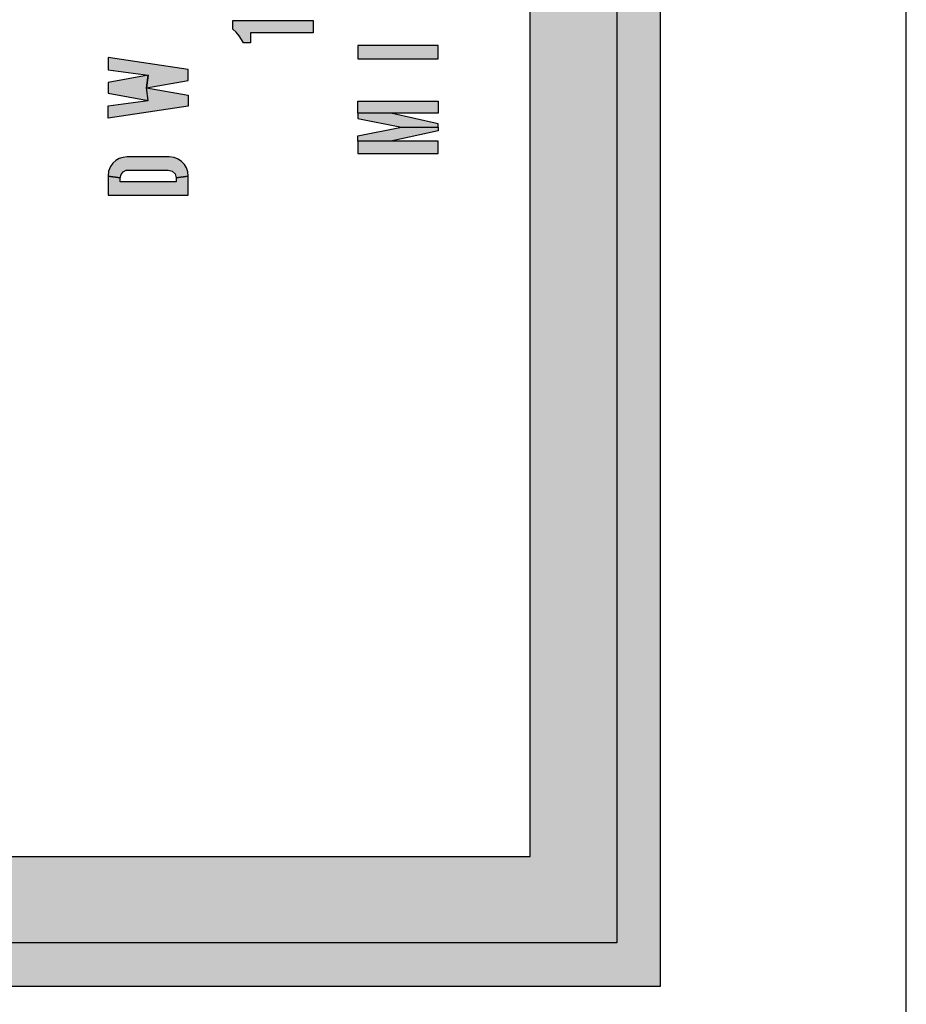
# Model space of a CAD drawing. Extents: x 0 to 46.9, y 0 to 48.
# Drawn here: x 9 to 9.7, y 3 to 3.7 of the extents above; entities that cross this region are included whole.
import ezdxf

# ---------------------------------------------------------------- set-up
doc = ezdxf.new("R2010")
doc.units = 0
doc.header["$MEASUREMENT"] = 0
for name, color, linetype in [('PART', 3, 'CONTINUOUS'), ('PMSBLACKCOM', 90, 'CONTINUOUS'), ('PMSBLACKDWG', 90, 'CONTINUOUS'), ('PMSBLACKEXT', 90, 'CONTINUOUS')]:
    doc.layers.add(name, color=color, linetype=linetype)

msp = doc.modelspace()

# ---------------------------------------------------------------- hatches: boundary and pattern name
at = {"layer": 'PMSBLACKCOM'}
for points in [[(9.22751, 3.69477), (9.18258, 3.69477), (9.18258, 3.68753), (9.17758, 3.68753), (9.17629, 3.69006), (9.17458, 3.69268), (9.17239, 3.6952), (9.17009, 3.69727), (9.17009, 3.70351), (9.22751, 3.70351)], [(9.317, 3.67608), (9.317, 3.68557), (9.25959, 3.68557), (9.25959, 3.67608)]]:
    msp.add_hatch(color=7, dxfattribs=at).paths.add_polyline_path(points)
h = msp.add_hatch(color=7, dxfattribs=at)
h.paths.add_polyline_path([(9.0806, 3.67716), (9.0806, 3.66818), (9.10931, 3.66431), (9.10806, 3.65532), (9.13801, 3.66069), (9.13801, 3.66842)])
h.paths.add_polyline_path([(9.0806, 3.65158), (9.10931, 3.64633), (9.10806, 3.65532), (9.10931, 3.66431), (9.0806, 3.65906)])
h.paths.add_polyline_path([(9.0806, 3.63348), (9.0806, 3.64246), (9.10931, 3.64633), (9.10806, 3.65532), (9.13801, 3.64995), (9.13801, 3.64221)])
h = msp.add_hatch(color=7, dxfattribs=at)
h.paths.add_polyline_path([(9.317, 3.64581), (9.317, 3.63707), (9.25959, 3.63707), (9.25959, 3.64581)])
h.paths.add_polyline_path([(9.25959, 3.63333), (9.29079, 3.62709), (9.317, 3.62709), (9.317, 3.62958), (9.2833, 3.63707), (9.25959, 3.63707)])
h.paths.add_polyline_path([(9.25959, 3.62085), (9.29079, 3.62709), (9.317, 3.62709), (9.317, 3.62459), (9.2833, 3.6171), (9.25959, 3.6171)])
h.paths.add_polyline_path([(9.317, 3.60837), (9.317, 3.6171), (9.25959, 3.6171), (9.25959, 3.60837)])
h = msp.add_hatch(color=7, dxfattribs=at)
h.paths.add_polyline_path([(9.08934, 3.59076), (9.08986, 3.59319), (9.09136, 3.59519), (9.09354, 3.5962), (9.09605, 3.59636), (9.12366, 3.59638), (9.12657, 3.59568), (9.1286, 3.59358), (9.12928, 3.59076), (9.13801, 3.59213), (9.13772, 3.59501), (9.13685, 3.5979), (9.1353, 3.6004), (9.13321, 3.60264), (9.13077, 3.60431), (9.12806, 3.60538), (9.12428, 3.60586), (9.09433, 3.60586), (9.09117, 3.6055), (9.0885, 3.60467), (9.08613, 3.60326), (9.08404, 3.60132), (9.08222, 3.59889), (9.08095, 3.59566), (9.0806, 3.59213)])
h.paths.add_polyline_path([(9.13801, 3.5784), (9.13801, 3.59213), (9.12928, 3.59076), (9.12928, 3.58789), (9.08934, 3.58789), (9.08934, 3.59076), (9.0806, 3.59213), (9.0806, 3.5784)])
at = {"layer": 'PMSBLACKDWG'}
h = msp.add_hatch(color=7, dxfattribs=at)
h.paths.add_polyline_path([(8.445, 5.29256), (8.445, 3.29257), (8.445, 3.2926), (8.44526, 3.30094), (8.44639, 3.32428), (8.44933, 3.35674), (8.45371, 3.38483), (8.45988, 3.41352), (8.46862, 3.44213), (8.47816, 3.46625), (8.48875, 3.48692), (8.50186, 3.50709), (8.507, 3.51301), (8.507, 5.23056), (9.383, 5.23056), (9.383, 3.10456), (8.6299, 3.10456), (8.62398, 3.09357), (8.61037, 3.07438), (8.59956, 3.06271), (8.58913, 3.05396), (8.57631, 3.04674), (8.56773, 3.04364), (8.56035, 3.04256), (9.445, 3.04256), (9.445, 5.29256)])
h.paths.add_polyline_path([(8.46102, 3.15893), (8.45498, 3.18366), (8.44981, 3.21376), (8.4471, 3.23838), (8.44551, 3.26615), (8.445, 3.29256), (8.445, 3.04256), (8.54978, 3.04256), (8.53948, 3.04493), (8.52711, 3.05019), (8.51507, 3.05854), (8.50398, 3.06975), (8.49125, 3.08637), (8.48133, 3.1041), (8.47055, 3.12974)], flags=16)
h.paths.add_polyline_path([(8.51034, 3.17609), (8.5087, 3.11105), (8.50121, 3.11611), (8.4939, 3.12124), (8.48818, 3.12457), (8.47933, 3.1285), (8.48043, 3.20244), (8.48136, 3.20967), (8.4831, 3.21736), (8.48609, 3.22433), (8.48992, 3.22999), (8.49552, 3.23453), (8.50264, 3.23824), (8.50927, 3.24007), (8.51528, 3.24107), (8.52131, 3.24119), (8.52953, 3.24045), (8.53672, 3.23839), (8.54319, 3.23584), (8.55025, 3.23189), (8.5576, 3.227), (8.5576, 3.23444), (8.5452, 3.24251), (8.53971, 3.24306), (8.53956, 3.2503), (8.53895, 3.25712), (8.53779, 3.26666), (8.57072, 3.24596), (8.57273, 3.24585), (8.57418, 3.2466), (8.57525, 3.24777), (8.57518, 3.25076), (8.57333, 3.25287), (8.57072, 3.25513), (8.54026, 3.27407), (8.5405, 3.27927), (8.54041, 3.28483), (8.53967, 3.29256), (8.445, 3.29256), (8.44551, 3.26615), (8.4471, 3.23838), (8.44981, 3.21376), (8.45498, 3.18366), (8.46102, 3.15893), (8.47055, 3.12974), (8.48133, 3.1041), (8.49125, 3.08637), (8.50398, 3.06975), (8.51507, 3.05854), (8.52711, 3.05019), (8.53948, 3.04493), (8.54874, 3.0428), (8.55264, 3.04256), (8.55258, 3.04256), (8.55802, 3.04222), (8.55936, 3.13465), (8.55936, 3.14755)])
h.paths.add_polyline_path([(8.5883, 3.29256), (8.58941, 3.28917), (8.59079, 3.28371), (8.59159, 3.279), (8.59133, 3.27424), (8.59084, 3.26996), (8.58926, 3.26642), (8.5864, 3.26317), (8.58362, 3.26062), (8.58567, 3.25707), (8.58766, 3.25333), (8.58919, 3.24918), (8.5898, 3.24486), (8.58985, 3.2392), (8.58897, 3.23446), (8.58739, 3.23082), (8.58516, 3.22737), (8.58239, 3.22567), (8.57911, 3.22504), (8.57601, 3.22487), (8.57234, 3.2255), (8.56798, 3.22769), (8.5576, 3.23444), (8.5576, 3.227), (8.56235, 3.22315), (8.56914, 3.21661), (8.57555, 3.20889), (8.58031, 3.20143), (8.58494, 3.19275), (8.5884, 3.18419), (8.59117, 3.17548), (8.59319, 3.16465), (8.59484, 3.15451), (8.5958, 3.14554), (8.59618, 3.13506), (8.59624, 3.12712), (8.59542, 3.11461), (8.58582, 3.1204), (8.57505, 3.12663), (8.5655, 3.1317), (8.55936, 3.13465), (8.55802, 3.04222), (8.56035, 3.04256), (8.56032, 3.04256), (8.56773, 3.04364), (8.57631, 3.04674), (8.58913, 3.05396), (8.59956, 3.06271), (8.61037, 3.07438), (8.62398, 3.09357), (8.62989, 3.10456), (8.6299, 3.10456), (8.63391, 3.11202), (8.64189, 3.13088), (8.64999, 3.15405), (8.65775, 3.18209), (8.66256, 3.20811), (8.66664, 3.23522), (8.66906, 3.26213), (8.67031, 3.29256)])
h = msp.add_hatch(color=7, dxfattribs=at)
h.paths.add_polyline_path([(8.445, 5.29256), (8.445, 3.29257), (8.445, 3.2926), (8.44526, 3.30094), (8.44639, 3.32428), (8.44933, 3.35674), (8.45371, 3.38483), (8.45988, 3.41352), (8.46862, 3.44213), (8.47816, 3.46625), (8.48875, 3.48692), (8.50186, 3.50709), (8.507, 3.51301), (8.507, 5.23056), (9.383, 5.23056), (9.383, 3.10456), (8.6299, 3.10456), (8.62398, 3.09357), (8.61037, 3.07438), (8.59956, 3.06271), (8.58913, 3.05396), (8.57631, 3.04674), (8.56773, 3.04364), (8.56035, 3.04256), (9.445, 3.04256), (9.445, 5.29256)])
h.paths.add_polyline_path([(8.46102, 3.15893), (8.45498, 3.18366), (8.44981, 3.21376), (8.4471, 3.23838), (8.44551, 3.26615), (8.445, 3.29256), (8.445, 3.04256), (8.54978, 3.04256), (8.53948, 3.04493), (8.52711, 3.05019), (8.51507, 3.05854), (8.50398, 3.06975), (8.49125, 3.08637), (8.48133, 3.1041), (8.47055, 3.12974)], flags=16)
h.paths.add_polyline_path([(8.51034, 3.17609), (8.5087, 3.11105), (8.50121, 3.11611), (8.4939, 3.12124), (8.48818, 3.12457), (8.47933, 3.1285), (8.48043, 3.20244), (8.48136, 3.20967), (8.4831, 3.21736), (8.48609, 3.22433), (8.48992, 3.22999), (8.49552, 3.23453), (8.50264, 3.23824), (8.50927, 3.24007), (8.51528, 3.24107), (8.52131, 3.24119), (8.52953, 3.24045), (8.53672, 3.23839), (8.54319, 3.23584), (8.55025, 3.23189), (8.5576, 3.227), (8.5576, 3.23444), (8.5452, 3.24251), (8.53971, 3.24306), (8.53956, 3.2503), (8.53895, 3.25712), (8.53779, 3.26666), (8.57072, 3.24596), (8.57273, 3.24585), (8.57418, 3.2466), (8.57525, 3.24777), (8.57518, 3.25076), (8.57333, 3.25287), (8.57072, 3.25513), (8.54026, 3.27407), (8.5405, 3.27927), (8.54041, 3.28483), (8.53967, 3.29256), (8.445, 3.29256), (8.44551, 3.26615), (8.4471, 3.23838), (8.44981, 3.21376), (8.45498, 3.18366), (8.46102, 3.15893), (8.47055, 3.12974), (8.48133, 3.1041), (8.49125, 3.08637), (8.50398, 3.06975), (8.51507, 3.05854), (8.52711, 3.05019), (8.53948, 3.04493), (8.54874, 3.0428), (8.55264, 3.04256), (8.55258, 3.04256), (8.55802, 3.04222), (8.55936, 3.13465), (8.55936, 3.14755)])
h.paths.add_polyline_path([(8.5883, 3.29256), (8.58941, 3.28917), (8.59079, 3.28371), (8.59159, 3.279), (8.59133, 3.27424), (8.59084, 3.26996), (8.58926, 3.26642), (8.5864, 3.26317), (8.58362, 3.26062), (8.58567, 3.25707), (8.58766, 3.25333), (8.58919, 3.24918), (8.5898, 3.24486), (8.58985, 3.2392), (8.58897, 3.23446), (8.58739, 3.23082), (8.58516, 3.22737), (8.58239, 3.22567), (8.57911, 3.22504), (8.57601, 3.22487), (8.57234, 3.2255), (8.56798, 3.22769), (8.5576, 3.23444), (8.5576, 3.227), (8.56235, 3.22315), (8.56914, 3.21661), (8.57555, 3.20889), (8.58031, 3.20143), (8.58494, 3.19275), (8.5884, 3.18419), (8.59117, 3.17548), (8.59319, 3.16465), (8.59484, 3.15451), (8.5958, 3.14554), (8.59618, 3.13506), (8.59624, 3.12712), (8.59542, 3.11461), (8.58582, 3.1204), (8.57505, 3.12663), (8.5655, 3.1317), (8.55936, 3.13465), (8.55802, 3.04222), (8.56035, 3.04256), (8.56032, 3.04256), (8.56773, 3.04364), (8.57631, 3.04674), (8.58913, 3.05396), (8.59956, 3.06271), (8.61037, 3.07438), (8.62398, 3.09357), (8.62989, 3.10456), (8.6299, 3.10456), (8.63391, 3.11202), (8.64189, 3.13088), (8.64999, 3.15405), (8.65775, 3.18209), (8.66256, 3.20811), (8.66664, 3.23522), (8.66906, 3.26213), (8.67031, 3.29256)])
at = {"layer": 'PMSBLACKEXT'}
msp.add_hatch(color=7, dxfattribs=at).paths.add_polyline_path([(9.47625, 3.01131), (8.56032, 3.01131), (8.56773, 3.04364), (8.57631, 3.04674), (8.58913, 3.05396), (8.59956, 3.06271), (8.61037, 3.07438), (8.62398, 3.09357), (8.62989, 3.10456), (9.383, 3.10456), (9.383, 5.23056), (8.507, 5.23056), (8.507, 3.51301), (8.50186, 3.50709), (8.48875, 3.48692), (8.47816, 3.46625), (8.46862, 3.44213), (8.45988, 3.41352), (8.45371, 3.38483), (8.44933, 3.35674), (8.44639, 3.32428), (8.41375, 3.29257), (8.41375, 5.32381), (9.47625, 5.32381)])

# ---------------------------------------------------------------- linework, layer by layer
at = {"layer": 'PART', "color": 7}
msp.add_line((9.6525, 2.54642), (9.6525, 4.96262), dxfattribs=at)
at = {"layer": 'PMSBLACKCOM', "color": 7}
for points in [[(9.22751, 3.69477), (9.18258, 3.69477), (9.18258, 3.68753), (9.17758, 3.68753), (9.17629, 3.69006), (9.17458, 3.69268), (9.17239, 3.6952), (9.17009, 3.69727), (9.17009, 3.70351), (9.22751, 3.70351), (9.22751, 3.69477)], [(9.317, 3.67608), (9.317, 3.68557), (9.25959, 3.68557), (9.25959, 3.67608), (9.317, 3.67608)], [(9.0806, 3.67716), (9.0806, 3.66818), (9.10931, 3.66431), (9.10806, 3.65532), (9.13801, 3.66069), (9.13801, 3.66842), (9.0806, 3.67716)], [(9.0806, 3.65158), (9.10931, 3.64633), (9.10806, 3.65532), (9.10931, 3.66431), (9.0806, 3.65906), (9.0806, 3.65158)], [(9.0806, 3.63348), (9.0806, 3.64246), (9.10931, 3.64633), (9.10806, 3.65532), (9.13801, 3.64995), (9.13801, 3.64221), (9.0806, 3.63348)], [(9.317, 3.64581), (9.317, 3.63707), (9.25959, 3.63707), (9.25959, 3.64581), (9.317, 3.64581)], [(9.25959, 3.63333), (9.29079, 3.62709), (9.317, 3.62709), (9.317, 3.62958), (9.2833, 3.63707), (9.25959, 3.63707), (9.25959, 3.63333)], [(9.25959, 3.62085), (9.29079, 3.62709), (9.317, 3.62709), (9.317, 3.62459), (9.2833, 3.6171), (9.25959, 3.6171), (9.25959, 3.62085)], [(9.317, 3.60837), (9.317, 3.6171), (9.25959, 3.6171), (9.25959, 3.60837), (9.317, 3.60837)], [(9.08934, 3.59076), (9.08986, 3.59319), (9.09136, 3.59519), (9.09354, 3.5962), (9.09605, 3.59636), (9.12366, 3.59638), (9.12657, 3.59568), (9.1286, 3.59358), (9.12928, 3.59076), (9.13801, 3.59213), (9.13772, 3.59501), (9.13685, 3.5979), (9.1353, 3.6004), (9.13321, 3.60264), (9.13077, 3.60431), (9.12806, 3.60538), (9.12428, 3.60586), (9.09433, 3.60586), (9.09117, 3.6055), (9.0885, 3.60467), (9.08613, 3.60326), (9.08404, 3.60132), (9.08222, 3.59889), (9.08095, 3.59566), (9.0806, 3.59213), (9.08934, 3.59076)], [(9.13801, 3.5784), (9.13801, 3.59213), (9.12928, 3.59076), (9.12928, 3.58789), (9.08934, 3.58789), (9.08934, 3.59076), (9.0806, 3.59213), (9.0806, 3.5784), (9.13801, 3.5784)]]:
    msp.add_lwpolyline(points, close=True, dxfattribs=at)
at = {"layer": 'PMSBLACKDWG', "color": 7}
msp.add_lwpolyline([(9.445, 5.29256), (9.445, 3.04256), (9.445, 3.04256), (8.56032, 3.04256), (8.56773, 3.04364), (8.57631, 3.04674), (8.58913, 3.05396), (8.59956, 3.06271), (8.61037, 3.07438), (8.62398, 3.09357), (8.62989, 3.10456), (9.383, 3.10456), (9.383, 5.23056)], dxfattribs=at)
at = {"layer": 'PMSBLACKEXT', "color": 7, "linetype": 'Continuous'}
msp.add_lwpolyline([(9.47625, 5.32381), (9.47625, 3.01131), (9.47625, 3.01131), (8.56032, 3.01131), (8.56773, 3.04364), (8.57631, 3.04674), (8.58913, 3.05396), (8.59956, 3.06271), (8.61037, 3.07438), (8.62398, 3.09357), (8.62989, 3.10456), (9.383, 3.10456), (9.383, 5.23056)], dxfattribs=at)

doc.saveas('drawing.dxf')
